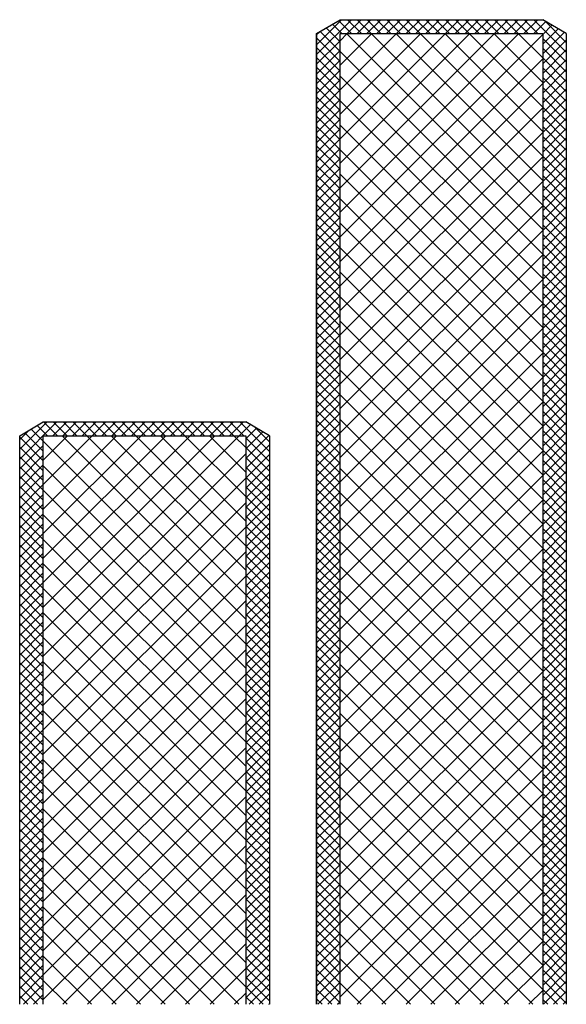
# Model space of a CAD drawing. Extents: x 1191 to 1371, y -44 to 206.
# Drawn here: x 1302 to 1305, y -21 to -15 of the extents above; entities that cross this region are included whole.
import ezdxf

# ---------------------------------------------------------------- set-up
doc = ezdxf.new("R2010")
doc.units = 0
doc.header["$MEASUREMENT"] = 0
doc.layers.get('0').update_dxf_attribs({"linetype": 'CONTINUOUS'})

# ---------------------------------------------------------------- blocks, each defined once
blk = doc.blocks.new('*X9')
at = {"color": 0}
for p, q in [((783.318, 402.364), (789.762, 408.808)), ((783.318, 403.248), (788.878, 408.808)), ((783.318, 404.132), (787.994, 408.808)), ((783.318, 405.016), (787.11, 408.808)), ((783.318, 405.9), (786.226, 408.808)), ((783.318, 406.784), (785.342, 408.808)), ((783.318, 407.667), (784.459, 408.808)), ((783.318, 408.551), (783.575, 408.808)), ((783.318, 401.48), (790.618, 408.78)), ((790.618, 401.741), (783.551, 408.808)), ((790.618, 402.625), (784.435, 408.808)), ((790.618, 403.509), (785.319, 408.808)), ((790.618, 404.393), (786.202, 408.808)), ((790.618, 405.276), (787.086, 408.808)), ((790.618, 406.16), (787.97, 408.808)), ((790.618, 407.044), (788.854, 408.808)), ((790.618, 407.928), (789.738, 408.808)), ((790.618, 400.857), (783.318, 408.157)), ((783.318, 400.596), (790.618, 407.896)), ((790.618, 399.973), (783.318, 407.273)), ((783.318, 399.712), (790.618, 407.012)), ((790.618, 399.089), (783.318, 406.389)), ((783.318, 398.829), (790.618, 406.129)), ((790.618, 398.205), (783.318, 405.505)), ((783.318, 397.945), (790.618, 405.245)), ((790.618, 397.321), (783.318, 404.621)), ((783.318, 397.061), (790.618, 404.361)), ((790.618, 396.438), (783.318, 403.738)), ((783.318, 396.177), (790.618, 403.477)), ((790.618, 395.554), (783.318, 402.854)), ((783.318, 395.293), (790.618, 402.593)), ((790.618, 394.67), (783.318, 401.97)), ((783.318, 394.409), (790.618, 401.709)), ((790.618, 393.786), (783.318, 401.086)), ((783.318, 393.525), (790.618, 400.825)), ((790.618, 392.902), (783.318, 400.202)), ((783.318, 392.641), (790.618, 399.941)), ((790.618, 392.018), (783.318, 399.318)), ((783.318, 391.758), (790.618, 399.058)), ((790.618, 391.134), (783.318, 398.434)), ((783.318, 390.874), (790.618, 398.174)), ((790.618, 390.25), (783.318, 397.55)), ((783.318, 389.99), (790.618, 397.29)), ((790.618, 389.367), (783.318, 396.667)), ((783.318, 389.106), (790.618, 396.406)), ((790.618, 388.483), (783.318, 395.783)), ((783.318, 388.222), (790.618, 395.522)), ((790.618, 387.599), (783.318, 394.899)), ((783.318, 387.338), (790.618, 394.638)), ((772.618, 387.245), (779.681, 394.308)), ((772.618, 388.129), (778.797, 394.308)), ((772.618, 389.012), (777.913, 394.308)), ((772.618, 389.896), (777.03, 394.308)), ((772.618, 390.78), (776.146, 394.308)), ((772.618, 391.664), (775.262, 394.308)), ((772.618, 392.548), (774.378, 394.308)), ((772.618, 393.432), (773.494, 394.308)), ((779.918, 386.808), (772.618, 394.108)), ((779.918, 387.692), (773.302, 394.308)), ((779.918, 388.576), (774.186, 394.308)), ((779.918, 389.46), (775.07, 394.308)), ((779.918, 390.344), (775.954, 394.308)), ((779.918, 391.228), (776.838, 394.308)), ((779.918, 392.112), (777.721, 394.308)), ((779.918, 392.995), (778.605, 394.308)), ((779.918, 393.879), (779.489, 394.308)), ((790.618, 386.715), (783.318, 394.015)), ((783.318, 386.454), (790.618, 393.754)), ((772.618, 386.361), (779.918, 393.661)), ((779.918, 385.924), (772.618, 393.224)), ((790.618, 385.831), (783.318, 393.131)), ((772.618, 385.477), (779.918, 392.777)), ((783.318, 385.57), (790.618, 392.87)), ((779.918, 385.041), (772.618, 392.341)), ((790.618, 384.947), (783.318, 392.247)), ((783.318, 384.686), (790.618, 391.986)), ((772.618, 384.593), (779.918, 391.893)), ((779.918, 384.157), (772.618, 391.457)), ((790.618, 384.063), (783.318, 391.363)), ((772.618, 383.709), (779.918, 391.009)), ((783.318, 383.803), (790.618, 391.103)), ((779.918, 383.273), (772.618, 390.573)), ((790.618, 383.179), (783.318, 390.479)), ((783.318, 382.919), (790.618, 390.219)), ((772.618, 382.825), (779.918, 390.125)), ((779.918, 382.389), (772.618, 389.689)), ((790.618, 382.295), (783.318, 389.595)), ((772.618, 381.941), (779.918, 389.241)), ((783.318, 382.035), (790.618, 389.335)), ((779.918, 381.505), (772.618, 388.805)), ((790.618, 381.412), (783.318, 388.712)), ((783.318, 381.151), (790.618, 388.451)), ((772.618, 381.058), (779.918, 388.358)), ((779.918, 380.621), (772.618, 387.921)), ((790.618, 380.528), (783.318, 387.828)), ((772.618, 380.174), (779.918, 387.474)), ((783.318, 380.267), (790.618, 387.567)), ((779.918, 379.737), (772.618, 387.037)), ((790.618, 379.644), (783.318, 386.944)), ((783.318, 379.383), (790.618, 386.683)), ((772.618, 379.29), (779.918, 386.59)), ((779.918, 378.853), (772.618, 386.153)), ((790.618, 378.76), (783.318, 386.06)), ((772.618, 378.406), (779.918, 385.706)), ((783.318, 378.499), (790.618, 385.799)), ((779.918, 377.969), (772.618, 385.269)), ((790.618, 377.876), (783.318, 385.176)), ((772.618, 377.522), (779.918, 384.822)), ((783.318, 377.615), (790.618, 384.915)), ((779.918, 377.086), (772.618, 384.386)), ((790.618, 376.992), (783.318, 384.292)), ((772.618, 376.638), (779.918, 383.938)), ((783.318, 376.732), (790.618, 384.032)), ((779.918, 376.202), (772.618, 383.502)), ((790.618, 376.108), (783.318, 383.408)), ((772.618, 375.754), (779.918, 383.054)), ((783.318, 375.848), (790.618, 383.148)), ((779.918, 375.318), (772.618, 382.618)), ((790.618, 375.224), (783.318, 382.524)), ((772.618, 374.87), (779.918, 382.17)), ((783.318, 374.964), (790.618, 382.264)), ((779.918, 374.434), (772.618, 381.734)), ((790.618, 374.341), (783.318, 381.641)), ((772.618, 373.986), (779.918, 381.286)), ((783.318, 374.08), (790.618, 381.38)), ((779.66, 373.808), (772.618, 380.85)), ((790.266, 373.808), (783.318, 380.757)), ((773.323, 373.808), (779.918, 380.403)), ((783.93, 373.808), (790.618, 380.496)), ((778.776, 373.808), (772.618, 379.966)), ((789.383, 373.808), (783.318, 379.873)), ((774.207, 373.808), (779.918, 379.519)), ((784.814, 373.808), (790.618, 379.612)), ((777.892, 373.808), (772.618, 379.082)), ((788.499, 373.808), (783.318, 378.989)), ((775.091, 373.808), (779.918, 378.635)), ((785.698, 373.808), (790.618, 378.728)), ((777.008, 373.808), (772.618, 378.198)), ((787.615, 373.808), (783.318, 378.105)), ((775.975, 373.808), (779.918, 377.751)), ((786.582, 373.808), (790.618, 377.844)), ((776.124, 373.808), (772.618, 377.314)), ((786.731, 373.808), (783.318, 377.221)), ((776.859, 373.808), (779.918, 376.867)), ((787.466, 373.808), (790.618, 376.96)), ((775.24, 373.808), (772.618, 376.431)), ((785.847, 373.808), (783.318, 376.337)), ((777.743, 373.808), (779.918, 375.983)), ((788.349, 373.808), (790.618, 376.077)), ((774.357, 373.808), (772.618, 375.547)), ((784.963, 373.808), (783.318, 375.453)), ((778.627, 373.808), (779.918, 375.099)), ((789.233, 373.808), (790.618, 375.193)), ((773.473, 373.808), (772.618, 374.663)), ((784.079, 373.808), (783.318, 374.569)), ((779.511, 373.808), (779.918, 374.215)), ((790.117, 373.808), (790.618, 374.309))]:
    blk.add_line(p, q, dxfattribs=at)
blk = doc.blocks.new('*X3')
at = {"color": 0}
for p, q in [((782.468, 408.055), (783.721, 409.308)), ((782.468, 408.408), (783.368, 409.308)), ((783.318, 408.511), (782.816, 409.013)), ((783.374, 408.808), (783.038, 409.144)), ((783.728, 408.808), (783.261, 409.275)), ((783.575, 408.808), (784.075, 409.308)), ((784.081, 408.808), (783.581, 409.308)), ((783.928, 408.808), (784.428, 409.308)), ((784.435, 408.808), (783.935, 409.308)), ((784.282, 408.808), (784.782, 409.308)), ((784.788, 408.808), (784.288, 409.308)), ((784.635, 408.808), (785.135, 409.308)), ((785.142, 408.808), (784.642, 409.308)), ((784.989, 408.808), (785.489, 409.308)), ((785.495, 408.808), (784.995, 409.308)), ((785.342, 408.808), (785.842, 409.308)), ((785.849, 408.808), (785.349, 409.308)), ((785.696, 408.808), (786.196, 409.308)), ((786.202, 408.808), (785.702, 409.308)), ((786.05, 408.808), (786.55, 409.308)), ((786.556, 408.808), (786.056, 409.308)), ((786.403, 408.808), (786.903, 409.308)), ((786.91, 408.808), (786.41, 409.308)), ((786.757, 408.808), (787.257, 409.308)), ((787.263, 408.808), (786.763, 409.308)), ((787.11, 408.808), (787.61, 409.308)), ((787.617, 408.808), (787.117, 409.308)), ((787.464, 408.808), (787.964, 409.308)), ((787.97, 408.808), (787.47, 409.308)), ((787.817, 408.808), (788.317, 409.308)), ((788.324, 408.808), (787.824, 409.308)), ((788.171, 408.808), (788.671, 409.308)), ((788.677, 408.808), (788.177, 409.308)), ((788.524, 408.808), (789.024, 409.308)), ((789.031, 408.808), (788.531, 409.308)), ((788.878, 408.808), (789.378, 409.308)), ((789.384, 408.808), (788.884, 409.308)), ((789.231, 408.808), (789.731, 409.308)), ((789.738, 408.808), (789.238, 409.308)), ((789.585, 408.808), (790.085, 409.308)), ((790.091, 408.808), (789.591, 409.308)), ((789.939, 408.808), (790.439, 409.308)), ((790.445, 408.808), (789.945, 409.308)), ((790.292, 408.808), (790.728, 409.244)), ((791.468, 408.139), (790.299, 409.308)), ((790.618, 408.78), (790.95, 409.113)), ((790.618, 408.427), (791.173, 408.982)), ((791.468, 408.492), (790.701, 409.259)), ((782.468, 408.762), (782.58, 408.874)), ((783.318, 407.803), (782.468, 408.653)), ((783.318, 408.157), (782.593, 408.882)), ((790.618, 408.073), (791.395, 408.851)), ((791.468, 407.785), (790.618, 408.635)), ((782.468, 407.701), (783.318, 408.551)), ((783.318, 407.45), (782.468, 408.3)), ((790.618, 407.72), (791.468, 408.57)), ((791.468, 407.432), (790.618, 408.282)), ((782.468, 407.348), (783.318, 408.198)), ((783.318, 407.096), (782.468, 407.946)), ((790.618, 407.366), (791.468, 408.216)), ((791.468, 407.078), (790.618, 407.928)), ((782.468, 406.994), (783.318, 407.844)), ((783.318, 406.743), (782.468, 407.593)), ((790.618, 407.012), (791.468, 407.862)), ((791.468, 406.725), (790.618, 407.575)), ((782.468, 406.641), (783.318, 407.491)), ((783.318, 406.389), (782.468, 407.239)), ((790.618, 406.659), (791.468, 407.509)), ((791.468, 406.371), (790.618, 407.221)), ((782.468, 406.287), (783.318, 407.137)), ((783.318, 406.036), (782.468, 406.886)), ((790.618, 406.305), (791.468, 407.155)), ((791.468, 406.017), (790.618, 406.867)), ((782.468, 405.934), (783.318, 406.784)), ((783.318, 405.682), (782.468, 406.532)), ((790.618, 405.952), (791.468, 406.802)), ((791.468, 405.664), (790.618, 406.514)), ((782.468, 405.58), (783.318, 406.43)), ((783.318, 405.329), (782.468, 406.179)), ((790.618, 405.598), (791.468, 406.448)), ((791.468, 405.31), (790.618, 406.16)), ((782.468, 405.226), (783.318, 406.076)), ((783.318, 404.975), (782.468, 405.825)), ((790.618, 405.245), (791.468, 406.095)), ((791.468, 404.957), (790.618, 405.807)), ((782.468, 404.873), (783.318, 405.723)), ((783.318, 404.621), (782.468, 405.471)), ((790.618, 404.891), (791.468, 405.741)), ((791.468, 404.603), (790.618, 405.453)), ((782.468, 404.519), (783.318, 405.369)), ((783.318, 404.268), (782.468, 405.118)), ((790.618, 404.538), (791.468, 405.388)), ((791.468, 404.25), (790.618, 405.1)), ((782.468, 404.166), (783.318, 405.016)), ((783.318, 403.914), (782.468, 404.764)), ((790.618, 404.184), (791.468, 405.034)), ((791.468, 403.896), (790.618, 404.746)), ((782.468, 403.812), (783.318, 404.662)), ((783.318, 403.561), (782.468, 404.411)), ((790.618, 403.83), (791.468, 404.68)), ((791.468, 403.543), (790.618, 404.393)), ((782.468, 403.459), (783.318, 404.309)), ((783.318, 403.207), (782.468, 404.057)), ((790.618, 403.477), (791.468, 404.327)), ((791.468, 403.189), (790.618, 404.039)), ((782.468, 403.105), (783.318, 403.955)), ((783.318, 402.854), (782.468, 403.704)), ((790.618, 403.123), (791.468, 403.973)), ((791.468, 402.835), (790.618, 403.685)), ((782.468, 402.752), (783.318, 403.602)), ((783.318, 402.5), (782.468, 403.35)), ((790.618, 402.77), (791.468, 403.62)), ((791.468, 402.482), (790.618, 403.332)), ((782.468, 402.398), (783.318, 403.248)), ((783.318, 402.147), (782.468, 402.997)), ((790.618, 402.416), (791.468, 403.266)), ((791.468, 402.128), (790.618, 402.978)), ((782.468, 402.044), (783.318, 402.894)), ((783.318, 401.793), (782.468, 402.643)), ((790.618, 402.063), (791.468, 402.913)), ((791.468, 401.775), (790.618, 402.625)), ((782.468, 401.691), (783.318, 402.541)), ((783.318, 401.44), (782.468, 402.29)), ((790.618, 401.709), (791.468, 402.559)), ((791.468, 401.421), (790.618, 402.271)), ((782.468, 401.337), (783.318, 402.187)), ((783.318, 401.086), (782.468, 401.936)), ((790.618, 401.356), (791.468, 402.206)), ((791.468, 401.068), (790.618, 401.918)), ((782.468, 400.984), (783.318, 401.834)), ((783.318, 400.732), (782.468, 401.582)), ((790.618, 401.002), (791.468, 401.852)), ((791.468, 400.714), (790.618, 401.564)), ((782.468, 400.63), (783.318, 401.48)), ((783.318, 400.379), (782.468, 401.229)), ((790.618, 400.649), (791.468, 401.499)), ((791.468, 400.361), (790.618, 401.211)), ((782.468, 400.277), (783.318, 401.127)), ((783.318, 400.025), (782.468, 400.875)), ((790.618, 400.295), (791.468, 401.145)), ((791.468, 400.007), (790.618, 400.857)), ((782.468, 399.923), (783.318, 400.773)), ((783.318, 399.672), (782.468, 400.522)), ((790.618, 399.941), (791.468, 400.791)), ((791.468, 399.653), (790.618, 400.503)), ((782.468, 399.57), (783.318, 400.42)), ((783.318, 399.318), (782.468, 400.168)), ((790.618, 399.588), (791.468, 400.438)), ((791.468, 399.3), (790.618, 400.15)), ((782.468, 399.216), (783.318, 400.066)), ((783.318, 398.965), (782.468, 399.815)), ((790.618, 399.234), (791.468, 400.084)), ((791.468, 398.946), (790.618, 399.796)), ((790.618, 398.881), (791.468, 399.731)), ((782.468, 398.862), (783.318, 399.712)), ((783.318, 398.611), (782.468, 399.461)), ((791.468, 398.593), (790.618, 399.443)), ((790.618, 398.527), (791.468, 399.377)), ((782.468, 398.509), (783.318, 399.359)), ((783.318, 398.258), (782.468, 399.108)), ((791.468, 398.239), (790.618, 399.089)), ((790.618, 398.174), (791.468, 399.024)), ((782.468, 398.155), (783.318, 399.005)), ((783.318, 397.904), (782.468, 398.754)), ((791.468, 397.886), (790.618, 398.736)), ((790.618, 397.82), (791.468, 398.67)), ((782.468, 397.802), (783.318, 398.652)), ((783.318, 397.55), (782.468, 398.4)), ((791.468, 397.532), (790.618, 398.382)), ((790.618, 397.467), (791.468, 398.317)), ((782.468, 397.448), (783.318, 398.298)), ((783.318, 397.197), (782.468, 398.047)), ((791.468, 397.179), (790.618, 398.029)), ((790.618, 397.113), (791.468, 397.963)), ((782.468, 397.095), (783.318, 397.945)), ((783.318, 396.843), (782.468, 397.693)), ((791.468, 396.825), (790.618, 397.675)), ((790.618, 396.759), (791.468, 397.609)), ((782.468, 396.741), (783.318, 397.591)), ((783.318, 396.49), (782.468, 397.34)), ((791.468, 396.471), (790.618, 397.321)), ((790.618, 396.406), (791.468, 397.256)), ((782.468, 396.388), (783.318, 397.238)), ((783.318, 396.136), (782.468, 396.986)), ((791.468, 396.118), (790.618, 396.968)), ((790.618, 396.052), (791.468, 396.902)), ((782.468, 396.034), (783.318, 396.884)), ((783.318, 395.783), (782.468, 396.633)), ((791.468, 395.764), (790.618, 396.614)), ((790.618, 395.699), (791.468, 396.549)), ((782.468, 395.68), (783.318, 396.53)), ((783.318, 395.429), (782.468, 396.279)), ((791.468, 395.411), (790.618, 396.261)), ((790.618, 395.345), (791.468, 396.195)), ((782.468, 395.327), (783.318, 396.177)), ((783.318, 395.076), (782.468, 395.926)), ((791.468, 395.057), (790.618, 395.907)), ((790.618, 394.992), (791.468, 395.842)), ((782.468, 394.973), (783.318, 395.823)), ((783.318, 394.722), (782.468, 395.572)), ((791.468, 394.704), (790.618, 395.554)), ((790.618, 394.638), (791.468, 395.488)), ((782.468, 394.62), (783.318, 395.47)), ((783.318, 394.368), (782.468, 395.218)), ((782.468, 394.266), (783.318, 395.116)), ((791.468, 394.35), (790.618, 395.2)), ((790.618, 394.285), (791.468, 395.135)), ((783.318, 394.015), (782.468, 394.865)), ((782.468, 393.913), (783.318, 394.763)), ((791.468, 393.997), (790.618, 394.847)), ((790.618, 393.931), (791.468, 394.781)), ((783.318, 393.661), (782.468, 394.511)), ((782.468, 393.559), (783.318, 394.409)), ((791.468, 393.643), (790.618, 394.493)), ((790.618, 393.577), (791.468, 394.427)), ((783.318, 393.308), (782.468, 394.158)), ((782.468, 393.206), (783.318, 394.056)), ((791.468, 393.29), (790.618, 394.14)), ((790.618, 393.224), (791.468, 394.074)), ((783.318, 392.954), (782.468, 393.804)), ((782.468, 392.852), (783.318, 393.702)), ((791.468, 392.936), (790.618, 393.786)), ((790.618, 392.87), (791.468, 393.72)), ((783.318, 392.601), (782.468, 393.451)), ((782.468, 392.499), (783.318, 393.349)), ((791.468, 392.582), (790.618, 393.432)), ((790.618, 392.517), (791.468, 393.367)), ((783.318, 392.247), (782.468, 393.097)), ((782.468, 392.145), (783.318, 392.995)), ((791.468, 392.229), (790.618, 393.079)), ((790.618, 392.163), (791.468, 393.013)), ((783.318, 391.894), (782.468, 392.744)), ((782.468, 391.791), (783.318, 392.641)), ((791.468, 391.875), (790.618, 392.725)), ((790.618, 391.81), (791.468, 392.66)), ((783.318, 391.54), (782.468, 392.39)), ((782.468, 391.438), (783.318, 392.288)), ((791.468, 391.522), (790.618, 392.372)), ((790.618, 391.456), (791.468, 392.306)), ((783.318, 391.186), (782.468, 392.036)), ((782.468, 391.084), (783.318, 391.934)), ((791.468, 391.168), (790.618, 392.018)), ((790.618, 391.103), (791.468, 391.953)), ((783.318, 390.833), (782.468, 391.683)), ((782.468, 390.731), (783.318, 391.581)), ((791.468, 390.815), (790.618, 391.665)), ((790.618, 390.749), (791.468, 391.599)), ((783.318, 390.479), (782.468, 391.329)), ((782.468, 390.377), (783.318, 391.227)), ((791.468, 390.461), (790.618, 391.311)), ((790.618, 390.395), (791.468, 391.245)), ((783.318, 390.126), (782.468, 390.976)), ((782.468, 390.024), (783.318, 390.874)), ((791.468, 390.108), (790.618, 390.958)), ((790.618, 390.042), (791.468, 390.892)), ((783.318, 389.772), (782.468, 390.622)), ((782.468, 389.67), (783.318, 390.52)), ((791.468, 389.754), (790.618, 390.604)), ((790.618, 389.688), (791.468, 390.538)), ((783.318, 389.419), (782.468, 390.269)), ((782.468, 389.317), (783.318, 390.167)), ((791.468, 389.4), (790.618, 390.25)), ((790.618, 389.335), (791.468, 390.185)), ((783.318, 389.065), (782.468, 389.915)), ((782.468, 388.963), (783.318, 389.813)), ((791.468, 389.047), (790.618, 389.897)), ((790.618, 388.981), (791.468, 389.831)), ((783.318, 388.712), (782.468, 389.562)), ((782.468, 388.609), (783.318, 389.459)), ((791.468, 388.693), (790.618, 389.543)), ((790.618, 388.628), (791.468, 389.478)), ((783.318, 388.358), (782.468, 389.208)), ((782.468, 388.256), (783.318, 389.106)), ((791.468, 388.34), (790.618, 389.19)), ((790.618, 388.274), (791.468, 389.124)), ((783.318, 388.004), (782.468, 388.854)), ((782.468, 387.902), (783.318, 388.752)), ((791.468, 387.986), (790.618, 388.836)), ((790.618, 387.921), (791.468, 388.771)), ((783.318, 387.651), (782.468, 388.501)), ((782.468, 387.549), (783.318, 388.399)), ((791.468, 387.633), (790.618, 388.483)), ((790.618, 387.567), (791.468, 388.417)), ((783.318, 387.297), (782.468, 388.147)), ((782.468, 387.195), (783.318, 388.045)), ((791.468, 387.279), (790.618, 388.129)), ((790.618, 387.213), (791.468, 388.063)), ((783.318, 386.944), (782.468, 387.794)), ((782.468, 386.842), (783.318, 387.692)), ((791.468, 386.926), (790.618, 387.776)), ((790.618, 386.86), (791.468, 387.71)), ((783.318, 386.59), (782.468, 387.44)), ((782.468, 386.488), (783.318, 387.338)), ((791.468, 386.572), (790.618, 387.422)), ((790.618, 386.506), (791.468, 387.356)), ((783.318, 386.237), (782.468, 387.087)), ((782.468, 386.135), (783.318, 386.985)), ((791.468, 386.218), (790.618, 387.068)), ((790.618, 386.153), (791.468, 387.003)), ((783.318, 385.883), (782.468, 386.733)), ((782.468, 385.781), (783.318, 386.631)), ((791.468, 385.865), (790.618, 386.715)), ((790.618, 385.799), (791.468, 386.649)), ((783.318, 385.53), (782.468, 386.38)), ((782.468, 385.427), (783.318, 386.277)), ((791.468, 385.511), (790.618, 386.361)), ((790.618, 385.446), (791.468, 386.296)), ((783.318, 385.176), (782.468, 386.026)), ((782.468, 385.074), (783.318, 385.924)), ((791.468, 385.158), (790.618, 386.008)), ((790.618, 385.092), (791.468, 385.942)), ((783.318, 384.822), (782.468, 385.672)), ((782.468, 384.72), (783.318, 385.57)), ((791.468, 384.804), (790.618, 385.654)), ((790.618, 384.739), (791.468, 385.589)), ((783.318, 384.469), (782.468, 385.319)), ((782.468, 384.367), (783.318, 385.217)), ((791.468, 384.451), (790.618, 385.301)), ((790.618, 384.385), (791.468, 385.235)), ((783.318, 384.115), (782.468, 384.965)), ((782.468, 384.013), (783.318, 384.863)), ((791.468, 384.097), (790.618, 384.947)), ((790.618, 384.032), (791.468, 384.882)), ((783.318, 383.762), (782.468, 384.612)), ((782.468, 383.66), (783.318, 384.51)), ((791.468, 383.744), (790.618, 384.594)), ((790.618, 383.678), (791.468, 384.528)), ((783.318, 383.408), (782.468, 384.258)), ((782.468, 383.306), (783.318, 384.156)), ((791.468, 383.39), (790.618, 384.24)), ((790.618, 383.324), (791.468, 384.174)), ((783.318, 383.055), (782.468, 383.905)), ((782.468, 382.953), (783.318, 383.803)), ((791.468, 383.036), (790.618, 383.886)), ((790.618, 382.971), (791.468, 383.821)), ((783.318, 382.701), (782.468, 383.551)), ((782.468, 382.599), (783.318, 383.449)), ((791.468, 382.683), (790.618, 383.533)), ((790.618, 382.617), (791.468, 383.467)), ((783.318, 382.348), (782.468, 383.198)), ((782.468, 382.245), (783.318, 383.095)), ((791.468, 382.329), (790.618, 383.179)), ((790.618, 382.264), (791.468, 383.114)), ((783.318, 381.994), (782.468, 382.844)), ((782.468, 381.892), (783.318, 382.742)), ((791.468, 381.976), (790.618, 382.826)), ((790.618, 381.91), (791.468, 382.76)), ((783.318, 381.641), (782.468, 382.491)), ((782.468, 381.538), (783.318, 382.388)), ((791.468, 381.622), (790.618, 382.472)), ((790.618, 381.557), (791.468, 382.407)), ((783.318, 381.287), (782.468, 382.137)), ((782.468, 381.185), (783.318, 382.035)), ((791.468, 381.269), (790.618, 382.119)), ((790.618, 381.203), (791.468, 382.053)), ((783.318, 380.933), (782.468, 381.783)), ((782.468, 380.831), (783.318, 381.681)), ((791.468, 380.915), (790.618, 381.765)), ((790.618, 380.85), (791.468, 381.7)), ((783.318, 380.58), (782.468, 381.43)), ((782.468, 380.478), (783.318, 381.328)), ((791.468, 380.562), (790.618, 381.412)), ((790.618, 380.496), (791.468, 381.346)), ((783.318, 380.226), (782.468, 381.076)), ((782.468, 380.124), (783.318, 380.974)), ((791.468, 380.208), (790.618, 381.058)), ((790.618, 380.142), (791.468, 380.992)), ((783.318, 379.873), (782.468, 380.723)), ((782.468, 379.771), (783.318, 380.621)), ((791.468, 379.854), (790.618, 380.704)), ((790.618, 379.789), (791.468, 380.639)), ((783.318, 379.519), (782.468, 380.369)), ((782.468, 379.417), (783.318, 380.267)), ((791.468, 379.501), (790.618, 380.351)), ((790.618, 379.435), (791.468, 380.285)), ((783.318, 379.166), (782.468, 380.016)), ((782.468, 379.063), (783.318, 379.913)), ((791.468, 379.147), (790.618, 379.997)), ((790.618, 379.082), (791.468, 379.932)), ((783.318, 378.812), (782.468, 379.662)), ((782.468, 378.71), (783.318, 379.56)), ((791.468, 378.794), (790.618, 379.644)), ((790.618, 378.728), (791.468, 379.578)), ((783.318, 378.459), (782.468, 379.309)), ((782.468, 378.356), (783.318, 379.206)), ((791.468, 378.44), (790.618, 379.29)), ((790.618, 378.375), (791.468, 379.225)), ((783.318, 378.105), (782.468, 378.955)), ((782.468, 378.003), (783.318, 378.853)), ((791.468, 378.087), (790.618, 378.937)), ((790.618, 378.021), (791.468, 378.871)), ((783.318, 377.751), (782.468, 378.601)), ((782.468, 377.649), (783.318, 378.499)), ((791.468, 377.733), (790.618, 378.583)), ((790.618, 377.668), (791.468, 378.518)), ((783.318, 377.398), (782.468, 378.248)), ((782.468, 377.296), (783.318, 378.146)), ((791.468, 377.38), (790.618, 378.23)), ((790.618, 377.314), (791.468, 378.164)), ((783.318, 377.044), (782.468, 377.894)), ((782.468, 376.942), (783.318, 377.792)), ((791.468, 377.026), (790.618, 377.876)), ((790.618, 376.96), (791.468, 377.81)), ((783.318, 376.691), (782.468, 377.541)), ((782.468, 376.589), (783.318, 377.439)), ((791.468, 376.672), (790.618, 377.522)), ((790.618, 376.607), (791.468, 377.457)), ((783.318, 376.337), (782.468, 377.187)), ((782.468, 376.235), (783.318, 377.085)), ((791.468, 376.319), (790.618, 377.169)), ((790.618, 376.253), (791.468, 377.103)), ((783.318, 375.984), (782.468, 376.834)), ((782.468, 375.882), (783.318, 376.732)), ((791.468, 375.965), (790.618, 376.815)), ((790.618, 375.9), (791.468, 376.75)), ((783.318, 375.63), (782.468, 376.48)), ((782.468, 375.528), (783.318, 376.378)), ((791.468, 375.612), (790.618, 376.462)), ((790.618, 375.546), (791.468, 376.396)), ((783.318, 375.277), (782.468, 376.127)), ((782.468, 375.174), (783.318, 376.024)), ((791.468, 375.258), (790.618, 376.108)), ((790.618, 375.193), (791.468, 376.043)), ((783.318, 374.923), (782.468, 375.773)), ((782.468, 374.821), (783.318, 375.671)), ((791.468, 374.905), (790.618, 375.755)), ((790.618, 374.839), (791.468, 375.689)), ((783.318, 374.569), (782.468, 375.419)), ((782.468, 374.467), (783.318, 375.317)), ((791.468, 374.551), (790.618, 375.401)), ((790.618, 374.486), (791.468, 375.336)), ((783.318, 374.216), (782.468, 375.066)), ((782.468, 374.114), (783.318, 374.964)), ((791.468, 374.198), (790.618, 375.048)), ((790.618, 374.132), (791.468, 374.982)), ((783.318, 373.862), (782.468, 374.712)), ((782.516, 373.808), (783.318, 374.61)), ((791.468, 373.844), (790.618, 374.694)), ((790.647, 373.808), (791.468, 374.628)), ((783.019, 373.808), (782.468, 374.359)), ((782.869, 373.808), (783.318, 374.257)), ((791.15, 373.808), (790.618, 374.341)), ((791.001, 373.808), (791.468, 374.275)), ((782.665, 373.808), (782.468, 374.005)), ((783.223, 373.808), (783.318, 373.903)), ((790.797, 373.808), (790.618, 373.987)), ((791.355, 373.808), (791.468, 373.921))]:
    blk.add_line(p, q, dxfattribs=at)
blk = doc.blocks.new('*X2')
at = {"color": 0}
for p, q in [((771.768, 393.466), (773.11, 394.808)), ((771.768, 393.819), (772.757, 394.808)), ((773.125, 394.308), (772.625, 394.808)), ((772.964, 394.308), (773.464, 394.808)), ((773.479, 394.308), (772.979, 394.808)), ((773.317, 394.308), (773.817, 394.808)), ((773.832, 394.308), (773.332, 394.808)), ((773.671, 394.308), (774.171, 394.808)), ((774.186, 394.308), (773.686, 394.808)), ((774.024, 394.308), (774.524, 394.808)), ((774.539, 394.308), (774.039, 394.808)), ((774.378, 394.308), (774.878, 394.808)), ((774.893, 394.308), (774.393, 394.808)), ((774.731, 394.308), (775.231, 394.808)), ((775.247, 394.308), (774.747, 394.808)), ((775.085, 394.308), (775.585, 394.808)), ((775.6, 394.308), (775.1, 394.808)), ((775.439, 394.308), (775.939, 394.808)), ((775.954, 394.308), (775.454, 394.808)), ((775.792, 394.308), (776.292, 394.808)), ((776.307, 394.308), (775.807, 394.808)), ((776.146, 394.308), (776.646, 394.808)), ((776.661, 394.308), (776.161, 394.808)), ((776.499, 394.308), (776.999, 394.808)), ((777.014, 394.308), (776.514, 394.808)), ((776.853, 394.308), (777.353, 394.808)), ((777.368, 394.308), (776.868, 394.808)), ((777.206, 394.308), (777.706, 394.808)), ((777.721, 394.308), (777.221, 394.808)), ((777.56, 394.308), (778.06, 394.808)), ((778.075, 394.308), (777.575, 394.808)), ((777.913, 394.308), (778.413, 394.808)), ((778.429, 394.308), (777.929, 394.808)), ((778.267, 394.308), (778.767, 394.808)), ((778.782, 394.308), (778.282, 394.808)), ((778.621, 394.308), (779.121, 394.808)), ((779.136, 394.308), (778.636, 394.808)), ((778.974, 394.308), (779.474, 394.808)), ((779.489, 394.308), (778.989, 394.808)), ((779.328, 394.308), (779.828, 394.808)), ((779.843, 394.308), (779.343, 394.808)), ((780.768, 393.736), (779.696, 394.808)), ((771.768, 394.173), (772.096, 394.501)), ((772.618, 393.755), (771.955, 394.418)), ((772.618, 394.108), (772.177, 394.549)), ((772.772, 394.308), (772.4, 394.68)), ((779.681, 394.308), (780.084, 394.711)), ((779.918, 394.191), (780.306, 394.58)), ((779.918, 393.838), (780.529, 394.449)), ((780.768, 394.09), (780.238, 394.62)), ((772.618, 393.401), (771.768, 394.251)), ((779.918, 393.484), (780.752, 394.318)), ((780.768, 393.383), (779.918, 394.233)), ((771.768, 393.112), (772.618, 393.962)), ((772.618, 393.048), (771.768, 393.898)), ((779.918, 393.13), (780.768, 393.98)), ((780.768, 393.029), (779.918, 393.879)), ((771.768, 392.759), (772.618, 393.609)), ((772.618, 392.694), (771.768, 393.544)), ((779.918, 392.777), (780.768, 393.627)), ((780.768, 392.676), (779.918, 393.526)), ((771.768, 392.405), (772.618, 393.255)), ((772.618, 392.341), (771.768, 393.191)), ((779.918, 392.423), (780.768, 393.273)), ((780.768, 392.322), (779.918, 393.172)), ((771.768, 392.052), (772.618, 392.902)), ((772.618, 391.987), (771.768, 392.837)), ((779.918, 392.07), (780.768, 392.92)), ((780.768, 391.969), (779.918, 392.819)), ((771.768, 391.698), (772.618, 392.548)), ((772.618, 391.633), (771.768, 392.483)), ((779.918, 391.716), (780.768, 392.566)), ((780.768, 391.615), (779.918, 392.465)), ((771.768, 391.344), (772.618, 392.194)), ((772.618, 391.28), (771.768, 392.13)), ((779.918, 391.363), (780.768, 392.213)), ((780.768, 391.262), (779.918, 392.112)), ((771.768, 390.991), (772.618, 391.841)), ((772.618, 390.926), (771.768, 391.776)), ((779.918, 391.009), (780.768, 391.859)), ((780.768, 390.908), (779.918, 391.758)), ((771.768, 390.637), (772.618, 391.487)), ((772.618, 390.573), (771.768, 391.423)), ((779.918, 390.656), (780.768, 391.506)), ((780.768, 390.554), (779.918, 391.404)), ((771.768, 390.284), (772.618, 391.134)), ((772.618, 390.219), (771.768, 391.069)), ((779.918, 390.302), (780.768, 391.152)), ((780.768, 390.201), (779.918, 391.051)), ((771.768, 389.93), (772.618, 390.78)), ((772.618, 389.866), (771.768, 390.716)), ((779.918, 389.949), (780.768, 390.799)), ((780.768, 389.847), (779.918, 390.697)), ((771.768, 389.577), (772.618, 390.427)), ((772.618, 389.512), (771.768, 390.362)), ((779.918, 389.595), (780.768, 390.445)), ((780.768, 389.494), (779.918, 390.344)), ((771.768, 389.223), (772.618, 390.073)), ((772.618, 389.159), (771.768, 390.009)), ((779.918, 389.241), (780.768, 390.091)), ((780.768, 389.14), (779.918, 389.99)), ((771.768, 388.87), (772.618, 389.72)), ((772.618, 388.805), (771.768, 389.655)), ((779.918, 388.888), (780.768, 389.738)), ((780.768, 388.787), (779.918, 389.637)), ((771.768, 388.516), (772.618, 389.366)), ((772.618, 388.451), (771.768, 389.301)), ((779.918, 388.534), (780.768, 389.384)), ((780.768, 388.433), (779.918, 389.283)), ((771.768, 388.162), (772.618, 389.012)), ((772.618, 388.098), (771.768, 388.948)), ((779.918, 388.181), (780.768, 389.031)), ((780.768, 388.08), (779.918, 388.93)), ((771.768, 387.809), (772.618, 388.659)), ((772.618, 387.744), (771.768, 388.594)), ((779.918, 387.827), (780.768, 388.677)), ((780.768, 387.726), (779.918, 388.576)), ((771.768, 387.455), (772.618, 388.305)), ((772.618, 387.391), (771.768, 388.241)), ((779.918, 387.474), (780.768, 388.324)), ((780.768, 387.372), (779.918, 388.222)), ((771.768, 387.102), (772.618, 387.952)), ((772.618, 387.037), (771.768, 387.887)), ((779.918, 387.12), (780.768, 387.97)), ((780.768, 387.019), (779.918, 387.869)), ((771.768, 386.748), (772.618, 387.598)), ((772.618, 386.684), (771.768, 387.534)), ((779.918, 386.767), (780.768, 387.617)), ((780.768, 386.665), (779.918, 387.515)), ((771.768, 386.395), (772.618, 387.245)), ((772.618, 386.33), (771.768, 387.18)), ((779.918, 386.413), (780.768, 387.263)), ((780.768, 386.312), (779.918, 387.162)), ((771.768, 386.041), (772.618, 386.891)), ((772.618, 385.977), (771.768, 386.827)), ((779.918, 386.059), (780.768, 386.909)), ((780.768, 385.958), (779.918, 386.808)), ((771.768, 385.688), (772.618, 386.538)), ((772.618, 385.623), (771.768, 386.473)), ((779.918, 385.706), (780.768, 386.556)), ((780.768, 385.605), (779.918, 386.455)), ((771.768, 385.334), (772.618, 386.184)), ((772.618, 385.269), (771.768, 386.119)), ((779.918, 385.352), (780.768, 386.202)), ((780.768, 385.251), (779.918, 386.101)), ((771.768, 384.98), (772.618, 385.83)), ((772.618, 384.916), (771.768, 385.766)), ((779.918, 384.999), (780.768, 385.849)), ((780.768, 384.898), (779.918, 385.748)), ((771.768, 384.627), (772.618, 385.477)), ((772.618, 384.562), (771.768, 385.412)), ((779.918, 384.645), (780.768, 385.495)), ((780.768, 384.544), (779.918, 385.394)), ((771.768, 384.273), (772.618, 385.123)), ((772.618, 384.209), (771.768, 385.059)), ((779.918, 384.292), (780.768, 385.142)), ((780.768, 384.191), (779.918, 385.041)), ((771.768, 383.92), (772.618, 384.77)), ((772.618, 383.855), (771.768, 384.705)), ((779.918, 383.938), (780.768, 384.788)), ((780.768, 383.837), (779.918, 384.687)), ((771.768, 383.566), (772.618, 384.416)), ((772.618, 383.502), (771.768, 384.352)), ((779.918, 383.585), (780.768, 384.435)), ((780.768, 383.483), (779.918, 384.333)), ((771.768, 383.213), (772.618, 384.063)), ((772.618, 383.148), (771.768, 383.998)), ((779.918, 383.231), (780.768, 384.081)), ((780.768, 383.13), (779.918, 383.98)), ((771.768, 382.859), (772.618, 383.709)), ((772.618, 382.795), (771.768, 383.645)), ((779.918, 382.877), (780.768, 383.727)), ((780.768, 382.776), (779.918, 383.626)), ((771.768, 382.506), (772.618, 383.356)), ((772.618, 382.441), (771.768, 383.291)), ((779.918, 382.524), (780.768, 383.374)), ((780.768, 382.423), (779.918, 383.273)), ((771.768, 382.152), (772.618, 383.002)), ((772.618, 382.087), (771.768, 382.937)), ((779.918, 382.17), (780.768, 383.02)), ((780.768, 382.069), (779.918, 382.919)), ((771.768, 381.799), (772.618, 382.649)), ((772.618, 381.734), (771.768, 382.584)), ((779.918, 381.817), (780.768, 382.667)), ((780.768, 381.716), (779.918, 382.566)), ((771.768, 381.445), (772.618, 382.295)), ((772.618, 381.38), (771.768, 382.23)), ((779.918, 381.463), (780.768, 382.313)), ((780.768, 381.362), (779.918, 382.212)), ((771.768, 381.091), (772.618, 381.941)), ((772.618, 381.027), (771.768, 381.877)), ((779.918, 381.11), (780.768, 381.96)), ((780.768, 381.009), (779.918, 381.859)), ((771.768, 380.738), (772.618, 381.588)), ((772.618, 380.673), (771.768, 381.523)), ((779.918, 380.756), (780.768, 381.606)), ((780.768, 380.655), (779.918, 381.505)), ((771.768, 380.384), (772.618, 381.234)), ((772.618, 380.32), (771.768, 381.17)), ((779.918, 380.403), (780.768, 381.253)), ((780.768, 380.301), (779.918, 381.151)), ((771.768, 380.031), (772.618, 380.881)), ((772.618, 379.966), (771.768, 380.816)), ((779.918, 380.049), (780.768, 380.899)), ((780.768, 379.948), (779.918, 380.798)), ((771.768, 379.677), (772.618, 380.527)), ((772.618, 379.613), (771.768, 380.463)), ((779.918, 379.695), (780.768, 380.545)), ((780.768, 379.594), (779.918, 380.444)), ((771.768, 379.324), (772.618, 380.174)), ((772.618, 379.259), (771.768, 380.109)), ((779.918, 379.342), (780.768, 380.192)), ((780.768, 379.241), (779.918, 380.091)), ((771.768, 378.97), (772.618, 379.82)), ((772.618, 378.905), (771.768, 379.755)), ((779.918, 378.988), (780.768, 379.838)), ((780.768, 378.887), (779.918, 379.737)), ((771.768, 378.617), (772.618, 379.467)), ((772.618, 378.552), (771.768, 379.402)), ((779.918, 378.635), (780.768, 379.485)), ((780.768, 378.534), (779.918, 379.384)), ((771.768, 378.263), (772.618, 379.113)), ((772.618, 378.198), (771.768, 379.048)), ((779.918, 378.281), (780.768, 379.131)), ((780.768, 378.18), (779.918, 379.03)), ((771.768, 377.909), (772.618, 378.759)), ((772.618, 377.845), (771.768, 378.695)), ((779.918, 377.928), (780.768, 378.778)), ((780.768, 377.827), (779.918, 378.677)), ((771.768, 377.556), (772.618, 378.406)), ((772.618, 377.491), (771.768, 378.341)), ((779.918, 377.574), (780.768, 378.424)), ((780.768, 377.473), (779.918, 378.323)), ((771.768, 377.202), (772.618, 378.052)), ((772.618, 377.138), (771.768, 377.988)), ((779.918, 377.221), (780.768, 378.071)), ((780.768, 377.119), (779.918, 377.969)), ((771.768, 376.849), (772.618, 377.699)), ((772.618, 376.784), (771.768, 377.634)), ((779.918, 376.867), (780.768, 377.717)), ((780.768, 376.766), (779.918, 377.616)), ((771.768, 376.495), (772.618, 377.345)), ((772.618, 376.431), (771.768, 377.281)), ((779.918, 376.513), (780.768, 377.363)), ((780.768, 376.412), (779.918, 377.262)), ((771.768, 376.142), (772.618, 376.992)), ((772.618, 376.077), (771.768, 376.927)), ((779.918, 376.16), (780.768, 377.01)), ((780.768, 376.059), (779.918, 376.909)), ((779.918, 375.806), (780.768, 376.656)), ((771.768, 375.788), (772.618, 376.638)), ((772.618, 375.724), (771.768, 376.574)), ((780.768, 375.705), (779.918, 376.555)), ((779.918, 375.453), (780.768, 376.303)), ((771.768, 375.435), (772.618, 376.285)), ((772.618, 375.37), (771.768, 376.22)), ((780.768, 375.352), (779.918, 376.202)), ((779.918, 375.099), (780.768, 375.949)), ((771.768, 375.081), (772.618, 375.931)), ((772.618, 375.016), (771.768, 375.866)), ((780.768, 374.998), (779.918, 375.848)), ((779.918, 374.746), (780.768, 375.596)), ((771.768, 374.727), (772.618, 375.577)), ((772.618, 374.663), (771.768, 375.513)), ((780.768, 374.645), (779.918, 375.495)), ((779.918, 374.392), (780.768, 375.242)), ((771.768, 374.374), (772.618, 375.224)), ((772.618, 374.309), (771.768, 375.159)), ((780.768, 374.291), (779.918, 375.141)), ((779.918, 374.039), (780.768, 374.889)), ((771.768, 374.02), (772.618, 374.87)), ((772.618, 373.956), (771.768, 374.806)), ((780.768, 373.937), (779.918, 374.787)), ((780.041, 373.808), (780.768, 374.535)), ((772.412, 373.808), (771.768, 374.452)), ((771.909, 373.808), (772.618, 374.517)), ((780.544, 373.808), (779.918, 374.434)), ((780.394, 373.808), (780.768, 374.182)), ((772.058, 373.808), (771.768, 374.099)), ((772.263, 373.808), (772.618, 374.163)), ((780.19, 373.808), (779.918, 374.08)), ((780.748, 373.808), (780.768, 373.828)), ((772.616, 373.808), (772.618, 373.81))]:
    blk.add_line(p, q, dxfattribs=at)
blk = doc.blocks.new('SIMA2')
at = {"color": 170}
for p, q in [((42.86, 52.583), (43.71, 53.083)), ((43.71, 53.083), (51.01, 53.083)), ((51.86, 52.583), (51.01, 53.083)), ((42.86, 52.583), (42.86, 17.583)), ((42.86, 17.583), (42.86, 52.583)), ((43.71, 17.583), (43.71, 52.583)), ((43.71, 52.583), (51.01, 52.583)), ((51.01, 52.583), (51.01, 17.583)), ((51.86, 52.583), (51.86, 17.583)), ((32.16, 38.083), (33.01, 38.583)), ((33.01, 38.583), (40.31, 38.583)), ((41.16, 38.083), (40.31, 38.583)), ((32.16, 17.583), (32.16, 38.083)), ((33.01, 17.583), (33.01, 38.083)), ((33.01, 38.083), (40.31, 38.083)), ((40.31, 38.083), (40.31, 17.583)), ((41.16, 38.083), (41.16, 17.583))]:
    blk.add_line(p, q, dxfattribs=at)
for name in ['*X3', '*X2']:
    blk.add_blockref(name, (-739.607, -356.226), dxfattribs=at)
at = {"color": 40}
blk.add_blockref('*X9', (-739.607, -356.226), dxfattribs=at)
blk = doc.blocks.new('SIMA3')
at = {"color": 40}
blk.add_blockref('SIMA2', (696.356, 217.797), dxfattribs=at)
blk = doc.blocks.new('SIMA170')
at = {"color": 6}
blk.add_blockref('SIMA3', (-695.964, -217.988), dxfattribs=at)

msp = doc.modelspace()

# ---------------------------------------------------------------- block references
at = {"color": 6, "xscale": 0.17, "yscale": 0.17, "zscale": 0.17}
msp.add_blockref('SIMA170', (1295.9853, -24.4172), dxfattribs=at)

doc.saveas('drawing.dxf')
